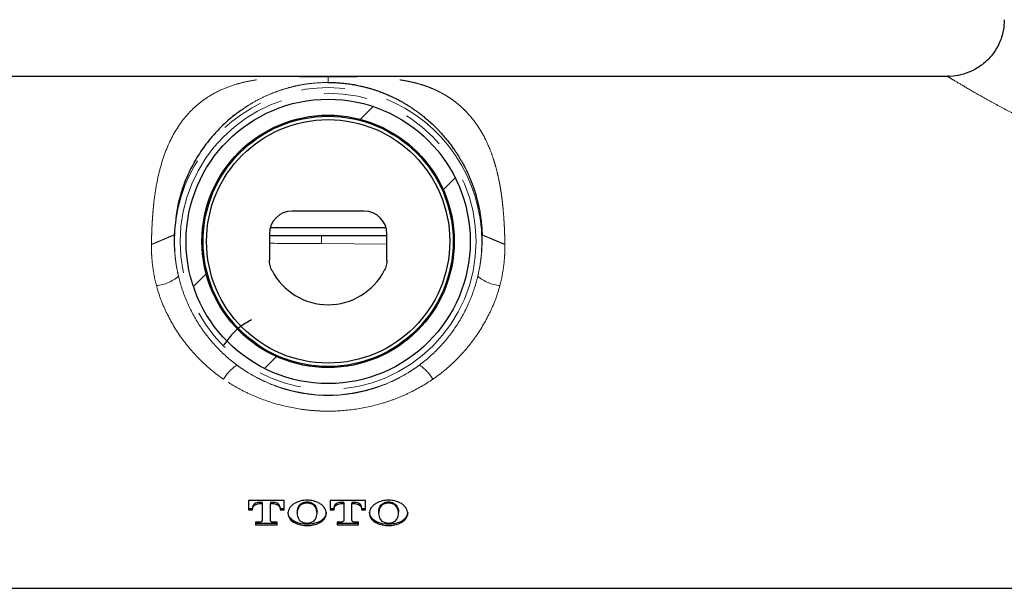
# Paper-space layout 'TBW01402TV1旧' of a CAD drawing. Units: millimetres. Extents: x -10 to 594, y 0 to 919.
# Drawn here: x 471 to 500, y 54 to 71 of the extents above; entities that cross this region are included whole.
import ezdxf

# ---------------------------------------------------------------- set-up
doc = ezdxf.new("R2010")
doc.units = ezdxf.units.MM
doc.linetypes.add('PHANTOM', pattern=[12.7, 6.35, -1.27, 1.27, -1.27, 1.27, -1.27])

psp = doc.layouts.new('TBW01402TV1旧')

# ---------------------------------------------------------------- hatches: boundary and pattern name
at = {"linetype": 'Continuous', "lineweight": 18}
h = psp.add_hatch(dxfattribs=at)
h.set_pattern_fill('ANSI31', style=0)
edge = h.paths.add_edge_path(flags=0)
edge.add_arc((480.228, 64.508), 4.167, 0, 360)
edge = h.paths.add_edge_path(flags=0)
edge.add_arc((480.228, 64.508), 3.7, 0, 360)

# ---------------------------------------------------------------- linework, layer by layer
at = {"color": 7, "linetype": 'Continuous', "lineweight": 25}
for p, q in [((498.405, 69.342), (462.052, 69.342)), ((481.284, 65.397), (479.173, 65.397)), ((478.506, 64.731), (478.506, 63.959)), ((480.031, 64.904), (478.529, 64.904)), ((481.928, 64.904), (480.031, 64.904)), ((481.95, 63.959), (481.95, 64.731)), ((480.031, 64.668), (478.506, 64.668)), ((481.95, 64.668), (480.031, 64.668)), ((478.935, 56.91), (477.895, 56.91)), ((477.895, 56.91), (477.895, 56.64)), ((478.935, 56.64), (478.935, 56.91)), ((481.325, 56.91), (480.285, 56.91)), ((480.285, 56.91), (480.285, 56.64)), ((481.325, 56.64), (481.325, 56.91)), ((478.012, 56.675), (477.895, 56.675)), ((477.895, 56.64), (478.012, 56.64)), ((478.012, 56.714), (478.012, 56.678)), ((478.012, 56.64), (478.012, 56.678)), ((478.297, 56.858), (478.208, 56.858)), ((478.208, 56.823), (478.297, 56.823)), ((478.297, 56.858), (478.297, 56.823)), ((478.297, 56.823), (478.297, 56.329)), ((478.622, 56.858), (478.533, 56.858)), ((478.533, 56.858), (478.533, 56.823)), ((478.533, 56.329), (478.533, 56.823)), ((478.533, 56.823), (478.622, 56.823)), ((478.818, 56.714), (478.818, 56.678)), ((478.818, 56.678), (478.818, 56.64)), ((478.935, 56.675), (478.818, 56.675)), ((478.818, 56.64), (478.935, 56.64)), ((480.402, 56.675), (480.285, 56.675)), ((480.285, 56.64), (480.402, 56.64)), ((480.402, 56.714), (480.402, 56.678)), ((480.402, 56.64), (480.402, 56.678)), ((480.687, 56.858), (480.598, 56.858)), ((480.598, 56.823), (480.687, 56.823)), ((480.687, 56.858), (480.687, 56.823)), ((480.687, 56.823), (480.687, 56.329)), ((481.012, 56.858), (480.923, 56.858)), ((480.923, 56.858), (480.923, 56.823)), ((480.923, 56.329), (480.923, 56.823)), ((480.923, 56.823), (481.012, 56.823)), ((481.208, 56.714), (481.208, 56.678)), ((481.208, 56.678), (481.208, 56.64)), ((481.325, 56.675), (481.208, 56.675)), ((481.208, 56.64), (481.325, 56.64)), ((479.318, 56.574), (479.318, 56.539)), ((479.902, 56.539), (479.902, 56.574)), ((481.708, 56.574), (481.708, 56.539)), ((482.292, 56.539), (482.292, 56.574)), ((478.223, 56.28), (478.098, 56.28)), ((478.098, 56.28), (478.098, 56.202)), ((478.732, 56.238), (478.098, 56.238)), ((478.098, 56.202), (478.732, 56.202)), ((478.732, 56.28), (478.607, 56.28)), ((478.732, 56.202), (478.732, 56.28)), ((480.613, 56.28), (480.488, 56.28)), ((480.488, 56.28), (480.488, 56.202)), ((481.122, 56.238), (480.488, 56.238)), ((480.488, 56.202), (481.122, 56.202)), ((481.122, 56.28), (480.997, 56.28)), ((481.122, 56.202), (481.122, 56.28)), ((448.562, 54.342), (511.895, 54.342))]:
    psp.add_line(p, q, dxfattribs=at)
at = {"color": 8, "linetype": 'PHANTOM', "lineweight": 18}
for p, q in [((480.031, 64.668), (481.95, 64.656)), ((478.208, 56.858), (478.208, 56.823)), ((478.622, 56.858), (478.622, 56.823)), ((479.365, 56.75), (479.365, 56.715)), ((479.855, 56.75), (479.855, 56.715)), ((480.598, 56.858), (480.598, 56.823)), ((481.012, 56.858), (481.012, 56.823)), ((481.755, 56.75), (481.755, 56.715)), ((482.245, 56.75), (482.245, 56.715)), ((479.259, 56.291), (479.259, 56.256)), ((479.962, 56.291), (479.962, 56.256)), ((481.649, 56.291), (481.649, 56.256)), ((482.352, 56.291), (482.352, 56.256))]:
    psp.add_line(p, q, dxfattribs=at)
at = {"color": 8, "linetype": 'PHANTOM', "lineweight": 18, "flags": 128}
psp.add_lwpolyline([(481.95, 64.43), (480.994, 64.436), (480.029, 64.442)], dxfattribs=at)
at = {"color": 8, "linetype": 'PHANTOM', "lineweight": 18}
psp.add_circle((480.228, 64.508), 4.339, dxfattribs=at)
at = {"color": 7, "linetype": 'Continuous', "lineweight": 25}
for radius in [4.167, 3.7, 3.667, 3.567]:
    psp.add_circle((480.228, 64.508), radius, dxfattribs=at)
at = {"color": 8, "linetype": 'PHANTOM', "lineweight": 18}
for centre, radius, start, end in [((480.228, 64.508), 4.506, 346.8805, 193.1195), ((502.443, 64.409), 22.413, 179.338, 179.9156), ((475.084, 64.375), 1.168, 275.2777, 310.3712), ((485.373, 64.375), 1.168, 229.6288, 264.7223), ((478.337, 59.736), 1.392, 124.3999, 148.1475), ((480.228, 64.508), 4.506, 233.5365, 306.4635), ((482.12, 59.736), 1.392, 31.8525, 55.6001)]:
    psp.add_arc(centre, radius, start, end, dxfattribs=at)
at = {"color": 7, "linetype": 'Continuous', "lineweight": 25}
psp.add_arc((480.228, 64.508), 1.856, 207.4851, 332.5149, dxfattribs=at)
for centre, major_axis in [((479.173, 64.73), (0.472, -0.472)), ((481.283, 64.73), (-0.472, -0.472))]:
    psp.add_ellipse(centre, major_axis=major_axis, ratio=0.998783, start_param=2.356803, end_param=3.926382, dxfattribs=at)
for points, knots in [([(500.058, 71.004), (500.053, 70.896), (500.043, 70.658), (499.921, 70.303), (499.713, 69.96), (499.43, 69.682), (499.11, 69.488), (498.791, 69.381), (498.556, 69.339), (498.43, 69.345), (498.405, 69.346)], [0, 0, 0, 0, 0.124331, 0.27399, 0.426648, 0.585228, 0.726663, 0.854875, 0.971595, 1, 1, 1, 1]), ([(480.229, 69.166), (480.255, 69.166), (480.307, 69.165), (480.387, 69.163), (480.465, 69.16), (480.567, 69.153), (480.669, 69.144), (480.799, 69.129), (480.892, 69.116), (480.999, 69.098), (481.083, 69.082), (481.167, 69.064), (481.251, 69.045), (481.339, 69.023), (481.419, 69.001), (481.483, 68.983), (481.545, 68.964), (481.606, 68.944), (481.667, 68.924), (481.734, 68.9), (481.802, 68.875), (481.865, 68.85), (481.918, 68.828), (481.979, 68.802), (482.039, 68.776), (482.09, 68.753), (482.14, 68.728), (482.2, 68.699), (482.26, 68.669), (482.31, 68.642), (482.36, 68.616), (482.408, 68.588), (482.456, 68.561), (482.508, 68.53), (482.567, 68.495), (482.628, 68.455), (482.697, 68.411), (482.764, 68.365), (482.829, 68.318), (482.883, 68.278), (482.937, 68.238), (482.989, 68.197), (483.038, 68.158), (483.082, 68.122), (483.123, 68.088), (483.176, 68.042), (483.257, 67.969), (483.337, 67.894), (483.4, 67.831), (483.442, 67.789), (483.503, 67.724), (483.576, 67.644), (483.641, 67.569), (483.692, 67.508), (483.752, 67.434), (483.825, 67.34), (483.891, 67.248), (483.94, 67.178), (484.011, 67.072), (484.079, 66.963), (484.142, 66.853), (484.183, 66.781), (484.228, 66.696), (484.278, 66.596), (484.32, 66.508), (484.355, 66.431), (484.405, 66.312), (484.453, 66.191), (484.497, 66.066), (484.525, 65.981), (484.561, 65.865), (484.593, 65.747), (484.619, 65.643), (484.64, 65.554), (484.668, 65.419), (484.696, 65.251), (484.716, 65.094), (484.727, 64.981), (484.733, 64.909), (484.737, 64.859), (484.739, 64.822), (484.74, 64.793), (484.741, 64.769), (484.742, 64.74), (484.743, 64.719), (484.743, 64.705), (484.744, 64.698)], [0, 0, 0, 0, 0.009672, 0.019345, 0.029197, 0.038553, 0.057223, 0.067356, 0.087529, 0.092551, 0.108925, 0.120232, 0.125864, 0.142673, 0.15604, 0.159368, 0.169321, 0.182519, 0.185805, 0.195633, 0.212146, 0.216255, 0.22445, 0.236684, 0.244803, 0.252894, 0.260957, 0.269483, 0.282218, 0.29067, 0.294886, 0.307492, 0.315861, 0.320035, 0.334659, 0.347205, 0.353456, 0.372131, 0.384513, 0.390687, 0.402996, 0.415255, 0.421368, 0.43209, 0.441314, 0.445918, 0.464277, 0.491657, 0.496203, 0.505284, 0.518875, 0.536943, 0.554955, 0.563943, 0.572921, 0.598527, 0.61769, 0.624071, 0.636829, 0.675069, 0.681161, 0.693348, 0.711642, 0.723851, 0.742188, 0.754436, 0.760569, 0.798089, 0.810763, 0.817117, 0.836247, 0.861943, 0.868407, 0.881132, 0.899974, 0.92538, 0.951182, 0.964244, 0.970819, 0.98023, 0.984447, 0.985854, 0.991504, 0.994335, 0.997168, 1, 1, 1, 1]), ([(477.705, 68.367), (477.654, 68.333), (477.481, 68.217), (477.236, 68.007), (476.912, 67.69), (476.603, 67.317), (476.315, 66.873), (476.042, 66.325), (475.794, 65.62), (475.741, 65.01), (475.713, 64.698)], [0, 0, 0, 0, 0.045052, 0.151208, 0.235662, 0.374574, 0.49943, 0.610386, 0.800912, 1, 1, 1, 1]), ([(478.582, 63.652), (478.557, 63.699), (478.538, 63.749), (478.513, 63.852), (478.506, 63.906), (478.506, 63.959)], [0, 0, 0, 0, 0.5, 0.5, 1, 1, 1, 1]), ([(481.95, 63.959), (481.95, 63.906), (481.944, 63.853), (481.919, 63.75), (481.9, 63.699), (481.875, 63.652)], [0, 0, 0, 0, 0.5, 0.5, 1, 1, 1, 1]), ([(477.984, 62.209), (477.864, 62.144), (477.615, 62.009), (477.352, 61.73), (477.215, 61.537), (477.162, 61.462)], [0, 0, 0, 0, 0.363641, 0.752069, 1, 1, 1, 1]), ([(479.962, 56.837), (479.911, 56.865), (479.854, 56.886), (479.736, 56.915), (479.672, 56.923), (479.548, 56.923), (479.485, 56.915), (479.366, 56.886), (479.309, 56.865), (479.259, 56.837)], [0, 0, 0, 0, 0.25, 0.25, 0.5, 0.5, 0.75, 0.75, 1, 1, 1, 1]), ([(482.352, 56.837), (482.301, 56.865), (482.244, 56.886), (482.126, 56.915), (482.062, 56.923), (481.938, 56.923), (481.875, 56.915), (481.756, 56.886), (481.699, 56.865), (481.649, 56.837)], [0, 0, 0, 0, 0.25, 0.25, 0.5, 0.5, 0.75, 0.75, 1, 1, 1, 1]), ([(478.208, 56.858), (478.156, 56.858), (478.106, 56.842), (478.033, 56.789), (478.012, 56.751), (478.012, 56.714)], [0, 0, 0, 0, 0.5, 0.5, 1, 1, 1, 1]), ([(478.012, 56.678), (478.012, 56.715), (478.033, 56.753), (478.106, 56.807), (478.157, 56.823), (478.208, 56.823)], [0, 0, 0, 0, 0.5, 0.5, 1, 1, 1, 1]), ([(478.818, 56.714), (478.818, 56.751), (478.797, 56.789), (478.725, 56.842), (478.674, 56.858), (478.622, 56.858)], [0, 0, 0, 0, 0.5, 0.5, 1, 1, 1, 1]), ([(478.622, 56.823), (478.673, 56.823), (478.725, 56.807), (478.797, 56.753), (478.818, 56.716), (478.818, 56.678)], [0, 0, 0, 0, 0.5, 0.5, 1, 1, 1, 1]), ([(479.259, 56.837), (479.226, 56.82), (479.197, 56.8), (479.145, 56.755), (479.122, 56.73), (479.086, 56.679), (479.072, 56.651), (479.053, 56.595), (479.048, 56.567), (479.048, 56.51), (479.053, 56.482), (479.072, 56.428), (479.086, 56.402), (479.14, 56.329), (479.194, 56.287), (479.259, 56.256)], [0, 0, 0, 0, 0.125, 0.125, 0.25, 0.25, 0.375, 0.375, 0.5, 0.5, 0.625, 0.625, 0.75, 0.75, 1, 1, 1, 1]), ([(479.365, 56.715), (479.35, 56.686), (479.338, 56.657), (479.322, 56.598), (479.318, 56.568), (479.318, 56.479), (479.334, 56.421), (479.365, 56.368)], [0, 0, 0, 0, 0.25, 0.25, 0.5, 0.5, 1, 1, 1, 1]), ([(479.322, 56.574), (479.326, 56.621), (479.329, 56.681), (479.359, 56.738), (479.365, 56.75)], [0, 0, 0, 0, 0.782881, 1, 1, 1, 1]), ([(479.365, 56.75), (479.385, 56.786), (479.419, 56.817), (479.505, 56.861), (479.558, 56.873), (479.662, 56.873), (479.715, 56.861), (479.78, 56.828), (479.799, 56.815), (479.832, 56.785), (479.845, 56.768), (479.855, 56.75)], [0, 0, 0, 0, 0.25, 0.25, 0.5, 0.5, 0.75, 0.75, 0.875, 0.875, 1, 1, 1, 1]), ([(479.855, 56.715), (479.836, 56.75), (479.801, 56.782), (479.715, 56.826), (479.662, 56.838), (479.558, 56.838), (479.505, 56.826), (479.418, 56.782), (479.385, 56.751), (479.365, 56.715)], [0, 0, 0, 0, 0.25, 0.25, 0.5, 0.5, 0.75, 0.75, 1, 1, 1, 1]), ([(479.855, 56.75), (479.881, 56.698), (479.911, 56.638), (479.899, 56.581), (479.898, 56.574)], [0, 0, 0, 0, 0.892323, 1, 1, 1, 1]), ([(479.855, 56.368), (479.886, 56.421), (479.902, 56.479), (479.902, 56.568), (479.898, 56.598), (479.882, 56.657), (479.87, 56.686), (479.855, 56.715)], [0, 0, 0, 0, 0.5, 0.5, 0.75, 0.75, 1, 1, 1, 1]), ([(479.962, 56.256), (479.994, 56.271), (480.024, 56.29), (480.075, 56.331), (480.098, 56.353), (480.153, 56.427), (480.172, 56.482), (480.172, 56.567), (480.167, 56.595), (480.148, 56.651), (480.134, 56.678), (480.098, 56.731), (480.076, 56.755), (480.024, 56.8), (479.994, 56.82), (479.962, 56.837)], [0, 0, 0, 0, 0.125, 0.125, 0.25, 0.25, 0.5, 0.5, 0.625, 0.625, 0.75, 0.75, 0.875, 0.875, 1, 1, 1, 1]), ([(480.598, 56.858), (480.546, 56.858), (480.496, 56.842), (480.423, 56.789), (480.402, 56.751), (480.402, 56.714)], [0, 0, 0, 0, 0.5, 0.5, 1, 1, 1, 1]), ([(480.402, 56.678), (480.402, 56.715), (480.423, 56.753), (480.496, 56.807), (480.547, 56.823), (480.598, 56.823)], [0, 0, 0, 0, 0.5, 0.5, 1, 1, 1, 1]), ([(481.208, 56.714), (481.208, 56.751), (481.187, 56.789), (481.115, 56.842), (481.064, 56.858), (481.012, 56.858)], [0, 0, 0, 0, 0.5, 0.5, 1, 1, 1, 1]), ([(481.012, 56.823), (481.063, 56.823), (481.115, 56.807), (481.187, 56.753), (481.208, 56.716), (481.208, 56.678)], [0, 0, 0, 0, 0.5, 0.5, 1, 1, 1, 1]), ([(481.649, 56.837), (481.616, 56.82), (481.587, 56.8), (481.535, 56.755), (481.512, 56.73), (481.476, 56.679), (481.462, 56.651), (481.443, 56.595), (481.438, 56.567), (481.438, 56.51), (481.443, 56.482), (481.462, 56.428), (481.476, 56.402), (481.53, 56.329), (481.584, 56.287), (481.649, 56.256)], [0, 0, 0, 0, 0.125, 0.125, 0.25, 0.25, 0.375, 0.375, 0.5, 0.5, 0.625, 0.625, 0.75, 0.75, 1, 1, 1, 1]), ([(481.755, 56.715), (481.74, 56.686), (481.728, 56.657), (481.712, 56.598), (481.708, 56.568), (481.708, 56.479), (481.724, 56.421), (481.755, 56.368)], [0, 0, 0, 0, 0.25, 0.25, 0.5, 0.5, 1, 1, 1, 1]), ([(481.712, 56.574), (481.716, 56.621), (481.719, 56.681), (481.749, 56.738), (481.755, 56.75)], [0, 0, 0, 0, 0.782881, 1, 1, 1, 1]), ([(481.755, 56.75), (481.775, 56.786), (481.809, 56.817), (481.895, 56.861), (481.948, 56.873), (482.052, 56.873), (482.105, 56.861), (482.17, 56.828), (482.189, 56.815), (482.222, 56.785), (482.235, 56.768), (482.245, 56.75)], [0, 0, 0, 0, 0.25, 0.25, 0.5, 0.5, 0.75, 0.75, 0.875, 0.875, 1, 1, 1, 1]), ([(482.245, 56.715), (482.226, 56.75), (482.191, 56.782), (482.105, 56.826), (482.052, 56.838), (481.948, 56.838), (481.895, 56.826), (481.808, 56.782), (481.775, 56.751), (481.755, 56.715)], [0, 0, 0, 0, 0.25, 0.25, 0.5, 0.5, 0.75, 0.75, 1, 1, 1, 1]), ([(482.245, 56.75), (482.271, 56.698), (482.301, 56.638), (482.289, 56.581), (482.288, 56.574)], [0, 0, 0, 0, 0.892323, 1, 1, 1, 1]), ([(482.245, 56.368), (482.276, 56.421), (482.292, 56.479), (482.292, 56.568), (482.288, 56.598), (482.272, 56.657), (482.26, 56.686), (482.245, 56.715)], [0, 0, 0, 0, 0.5, 0.5, 0.75, 0.75, 1, 1, 1, 1]), ([(482.352, 56.256), (482.384, 56.271), (482.414, 56.29), (482.465, 56.331), (482.488, 56.353), (482.543, 56.427), (482.562, 56.482), (482.562, 56.567), (482.557, 56.595), (482.538, 56.651), (482.524, 56.678), (482.488, 56.731), (482.466, 56.755), (482.414, 56.8), (482.384, 56.82), (482.352, 56.837)], [0, 0, 0, 0, 0.125, 0.125, 0.25, 0.25, 0.5, 0.5, 0.625, 0.625, 0.75, 0.75, 0.875, 0.875, 1, 1, 1, 1]), ([(478.297, 56.329), (478.297, 56.316), (478.289, 56.304), (478.262, 56.285), (478.243, 56.28), (478.223, 56.28)], [0, 0, 0, 0, 0.5, 0.5, 1, 1, 1, 1]), ([(478.607, 56.28), (478.587, 56.28), (478.568, 56.285), (478.541, 56.304), (478.533, 56.317), (478.533, 56.329)], [0, 0, 0, 0, 0.5, 0.5, 1, 1, 1, 1]), ([(479.259, 56.291), (479.216, 56.317), (479.131, 56.368), (479.059, 56.47), (479.055, 56.542), (479.053, 56.574)], [0, 0, 0, 0, 0.357069, 0.714148, 1, 1, 1, 1]), ([(479.365, 56.368), (479.385, 56.334), (479.419, 56.306), (479.505, 56.266), (479.557, 56.255), (479.663, 56.255), (479.715, 56.266), (479.801, 56.306), (479.836, 56.335), (479.855, 56.368)], [0, 0, 0, 0, 0.25, 0.25, 0.5, 0.5, 0.75, 0.75, 1, 1, 1, 1]), ([(480.167, 56.574), (480.169, 56.566), (480.177, 56.518), (480.136, 56.432), (480.059, 56.345), (479.988, 56.306), (479.962, 56.291)], [0, 0, 0, 0, 0.070847, 0.42688, 0.783084, 1, 1, 1, 1]), ([(480.687, 56.329), (480.687, 56.316), (480.679, 56.304), (480.652, 56.285), (480.633, 56.28), (480.613, 56.28)], [0, 0, 0, 0, 0.5, 0.5, 1, 1, 1, 1]), ([(480.997, 56.28), (480.977, 56.28), (480.958, 56.285), (480.931, 56.304), (480.923, 56.317), (480.923, 56.329)], [0, 0, 0, 0, 0.5, 0.5, 1, 1, 1, 1]), ([(481.649, 56.291), (481.606, 56.317), (481.521, 56.368), (481.449, 56.47), (481.445, 56.542), (481.443, 56.574)], [0, 0, 0, 0, 0.357069, 0.714148, 1, 1, 1, 1]), ([(481.755, 56.368), (481.775, 56.334), (481.809, 56.306), (481.895, 56.266), (481.947, 56.255), (482.053, 56.255), (482.105, 56.266), (482.191, 56.306), (482.226, 56.335), (482.245, 56.368)], [0, 0, 0, 0, 0.25, 0.25, 0.5, 0.5, 0.75, 0.75, 1, 1, 1, 1]), ([(482.557, 56.574), (482.559, 56.566), (482.567, 56.518), (482.526, 56.432), (482.449, 56.345), (482.378, 56.306), (482.352, 56.291)], [0, 0, 0, 0, 0.070847, 0.42688, 0.783084, 1, 1, 1, 1]), ([(479.962, 56.291), (479.91, 56.266), (479.855, 56.248), (479.735, 56.222), (479.673, 56.216), (479.485, 56.216), (479.361, 56.242), (479.259, 56.291)], [0, 0, 0, 0, 0.25, 0.25, 0.5, 0.5, 1, 1, 1, 1]), ([(479.259, 56.256), (479.36, 56.207), (479.484, 56.18), (479.674, 56.18), (479.735, 56.187), (479.855, 56.212), (479.911, 56.231), (479.962, 56.256)], [0, 0, 0, 0, 0.5, 0.5, 0.75, 0.75, 1, 1, 1, 1]), ([(482.352, 56.291), (482.3, 56.266), (482.245, 56.248), (482.125, 56.222), (482.063, 56.216), (481.875, 56.216), (481.751, 56.242), (481.649, 56.291)], [0, 0, 0, 0, 0.25, 0.25, 0.5, 0.5, 1, 1, 1, 1]), ([(481.649, 56.256), (481.75, 56.207), (481.874, 56.18), (482.064, 56.18), (482.125, 56.187), (482.245, 56.212), (482.301, 56.231), (482.352, 56.256)], [0, 0, 0, 0, 0.5, 0.5, 0.75, 0.75, 1, 1, 1, 1])]:
    psp.add_open_spline(points, degree=3, knots=knots, dxfattribs=at)
at = {"color": 8, "linetype": 'PHANTOM', "lineweight": 18}
for points, knots in [([(475.046, 64.417), (475.047, 64.467), (475.048, 64.565), (475.052, 64.71), (475.057, 64.852), (475.064, 64.991), (475.072, 65.127), (475.081, 65.259), (475.091, 65.389), (475.103, 65.516), (475.131, 65.782), (475.188, 66.172), (475.335, 66.832), (475.61, 67.566), (476.011, 68.151), (476.4, 68.527), (476.742, 68.775), (477.12, 68.974), (477.493, 69.108), (477.827, 69.191), (478.117, 69.242), (478.411, 69.278), (478.667, 69.298), (478.878, 69.31), (479.042, 69.317), (479.208, 69.323), (479.375, 69.327), (479.543, 69.33), (479.713, 69.332), (479.883, 69.333), (480.055, 69.334), (480.171, 69.334), (480.228, 69.334)], [0, 0, 0, 0, 0.014302, 0.028431, 0.042389, 0.056177, 0.069796, 0.083248, 0.096533, 0.109654, 0.12261, 0.18016, 0.236107, 0.351974, 0.468083, 0.526517, 0.58571, 0.652328, 0.712927, 0.751824, 0.788414, 0.822902, 0.855528, 0.87256, 0.88921, 0.905532, 0.921585, 0.937428, 0.953126, 0.968744, 0.984346, 1, 1, 1, 1]), ([(480.228, 69.166), (480.229, 69.168), (480.228, 69.173), (480.228, 69.18), (480.228, 69.183), (480.228, 69.194), (480.228, 69.201), (480.228, 69.222), (480.228, 69.236), (480.228, 69.264), (480.228, 69.278), (480.228, 69.299), (480.228, 69.306), (480.228, 69.32), (480.228, 69.328), (480.228, 69.334)], [0, 0, 0, 0, 0.0625, 0.0625, 0.125, 0.125, 0.25, 0.25, 0.5, 0.5, 0.75, 0.75, 0.875, 0.875, 1, 1, 1, 1]), ([(485.411, 64.417), (485.41, 64.454), (485.409, 64.529), (485.407, 64.638), (485.403, 64.775), (485.398, 64.895), (485.391, 65.02), (485.382, 65.182), (485.368, 65.366), (485.351, 65.548), (485.337, 65.673), (485.322, 65.795), (485.3, 65.955), (485.274, 66.11), (485.246, 66.261), (485.215, 66.409), (485.173, 66.588), (485.126, 66.76), (485.064, 66.96), (484.95, 67.279), (484.798, 67.597), (484.575, 67.959), (484.394, 68.19), (484.193, 68.394), (484.053, 68.52), (483.915, 68.628), (483.794, 68.712), (483.674, 68.789), (483.572, 68.847), (483.476, 68.897), (483.37, 68.949), (483.243, 69.005), (483.111, 69.053), (482.997, 69.092), (482.862, 69.133), (482.724, 69.167), (482.572, 69.2), (482.412, 69.23), (482.246, 69.253), (482.125, 69.267), (482.028, 69.278), (481.89, 69.29), (481.724, 69.302), (481.554, 69.312), (481.386, 69.319), (481.2, 69.324), (481.001, 69.329), (480.817, 69.331), (480.663, 69.333), (480.524, 69.334), (480.376, 69.334), (480.277, 69.334), (480.228, 69.334)], [0, 0, 0, 0, 0.010693, 0.021579, 0.031961, 0.050752, 0.056959, 0.069295, 0.099699, 0.112902, 0.126006, 0.139018, 0.151946, 0.177571, 0.190285, 0.202942, 0.228095, 0.253096, 0.265555, 0.302829, 0.376693, 0.401506, 0.474514, 0.499331, 0.52445, 0.556332, 0.575746, 0.588817, 0.618712, 0.627142, 0.635624, 0.670093, 0.686474, 0.694751, 0.719949, 0.744077, 0.75113, 0.7798, 0.805414, 0.810951, 0.822093, 0.838955, 0.857347, 0.875828, 0.892055, 0.908201, 0.930645, 0.948872, 0.959578, 0.973312, 0.986783, 1, 1, 1, 1]), ([(498.405, 69.336), (498.402, 69.338), (498.389, 69.345), (498.475, 69.293), (498.699, 69.158), (499.101, 68.92), (499.629, 68.62), (500.294, 68.262), (501.102, 67.864), (501.995, 67.485), (502.909, 67.175), (503.765, 66.967), (504.603, 66.853), (505.396, 66.829), (506.188, 66.889), (507.04, 67.04), (507.942, 67.296), (508.85, 67.642), (509.688, 68.023), (510.386, 68.38), (510.961, 68.694), (511.388, 68.939), (511.704, 69.126), (511.835, 69.204), (511.895, 69.241)], [0, 0, 0, 0, 0.009896, 0.045536, 0.092139, 0.140717, 0.189518, 0.239509, 0.298222, 0.358207, 0.407863, 0.458424, 0.499661, 0.541686, 0.582786, 0.624659, 0.679242, 0.73501, 0.788894, 0.843761, 0.886896, 0.930825, 0.968012, 1, 1, 1, 1]), ([(480.228, 69.166), (480.044, 69.159), (479.763, 69.149), (479.401, 69.09), (479.122, 69.027), (478.837, 68.943), (478.542, 68.834), (478.219, 68.685), (477.936, 68.531), (477.765, 68.41), (477.705, 68.367)], [0, 0, 0, 0, 0.184254, 0.279705, 0.378395, 0.486844, 0.60611, 0.736701, 0.908515, 1, 1, 1, 1]), ([(475.046, 64.417), (475.061, 64.424), (475.092, 64.437), (475.135, 64.454), (475.166, 64.468), (475.199, 64.481), (475.231, 64.495), (475.264, 64.509), (475.288, 64.519), (475.324, 64.534), (475.359, 64.549), (475.397, 64.565), (475.433, 64.58), (475.472, 64.596), (475.51, 64.613), (475.566, 64.636), (475.613, 64.656), (475.65, 64.671), (475.668, 64.679), (475.682, 64.685), (475.692, 64.689), (475.702, 64.693), (475.708, 64.696), (475.712, 64.698), (475.713, 64.698), (475.713, 64.698)], [0, 0, 0, 0, 0.048011, 0.095447, 0.133333, 0.146029, 0.196377, 0.234567, 0.247216, 0.27267, 0.349228, 0.361988, 0.400358, 0.474804, 0.499628, 0.549493, 0.700286, 0.725785, 0.777115, 0.82833, 0.853859, 0.879547, 0.952279, 0.976081, 1, 1, 1, 1]), ([(475.713, 64.698), (475.711, 64.6), (475.711, 64.501), (475.718, 64.299), (475.726, 64.197), (475.757, 63.892), (475.792, 63.688), (475.84, 63.486)], [0, 0, 0, 0, 0.25, 0.25, 0.5, 0.5, 1, 1, 1, 1]), ([(484.744, 64.698), (484.746, 64.6), (484.746, 64.501), (484.738, 64.299), (484.731, 64.197), (484.7, 63.892), (484.665, 63.688), (484.616, 63.486)], [0, 0, 0, 0, 0.25, 0.25, 0.5, 0.5, 1, 1, 1, 1]), ([(484.744, 64.698), (484.745, 64.698), (484.746, 64.697), (484.753, 64.694), (484.762, 64.69), (484.774, 64.685), (484.789, 64.679), (484.806, 64.671), (484.826, 64.663), (484.848, 64.654), (484.873, 64.643), (484.899, 64.632), (484.928, 64.621), (484.966, 64.605), (485.016, 64.583), (485.081, 64.556), (485.155, 64.525), (485.235, 64.491), (485.322, 64.455), (485.381, 64.43), (485.411, 64.417)], [0, 0, 0, 0, 0.046053, 0.091184, 0.135462, 0.178956, 0.221738, 0.263877, 0.305445, 0.346516, 0.387164, 0.427464, 0.467494, 0.507332, 0.578059, 0.652838, 0.732055, 0.81608, 0.905274, 1, 1, 1, 1]), ([(475.192, 63.213), (475.14, 63.412), (475.102, 63.612), (475.065, 63.915), (475.057, 64.017), (475.046, 64.219), (475.044, 64.318), (475.046, 64.417)], [0, 0, 0, 0, 0.5, 0.5, 0.75, 0.75, 1, 1, 1, 1]), ([(480.029, 64.442), (479.918, 64.443), (479.411, 64.446), (478.903, 64.449), (478.506, 64.452)], [0, 0, 0, 0, 0.21875, 1, 1, 1, 1]), ([(485.265, 63.213), (485.317, 63.412), (485.355, 63.612), (485.392, 63.915), (485.4, 64.017), (485.411, 64.219), (485.413, 64.318), (485.411, 64.417)], [0, 0, 0, 0, 0.5, 0.5, 0.75, 0.75, 1, 1, 1, 1]), ([(475.84, 63.486), (475.871, 63.356), (475.907, 63.227), (475.991, 62.975), (476.039, 62.852), (476.196, 62.489), (476.321, 62.256), (476.54, 61.923), (476.618, 61.815), (476.782, 61.607), (476.868, 61.507), (477.139, 61.219), (477.336, 61.044), (477.551, 60.885)], [0, 0, 0, 0, 0.125, 0.125, 0.25, 0.25, 0.5, 0.5, 0.625, 0.625, 0.75, 0.75, 1, 1, 1, 1]), ([(484.616, 63.486), (484.586, 63.356), (484.549, 63.227), (484.466, 62.975), (484.418, 62.852), (484.261, 62.489), (484.136, 62.256), (483.917, 61.923), (483.839, 61.815), (483.675, 61.607), (483.589, 61.507), (483.318, 61.219), (483.121, 61.044), (482.906, 60.885)], [0, 0, 0, 0, 0.125, 0.125, 0.25, 0.25, 0.5, 0.5, 0.625, 0.625, 0.75, 0.75, 1, 1, 1, 1]), ([(477.155, 60.471), (476.917, 60.634), (476.696, 60.816), (476.391, 61.116), (476.294, 61.221), (476.107, 61.439), (476.018, 61.554), (475.765, 61.906), (475.618, 62.152), (475.431, 62.537), (475.374, 62.668), (475.272, 62.937), (475.228, 63.074), (475.192, 63.213)], [0, 0, 0, 0, 0.25, 0.25, 0.375, 0.375, 0.5, 0.5, 0.75, 0.75, 0.875, 0.875, 1, 1, 1, 1]), ([(483.302, 60.471), (483.54, 60.634), (483.76, 60.816), (484.066, 61.116), (484.163, 61.221), (484.35, 61.439), (484.439, 61.554), (484.692, 61.906), (484.839, 62.152), (485.026, 62.537), (485.083, 62.668), (485.185, 62.937), (485.229, 63.074), (485.265, 63.213)], [0, 0, 0, 0, 0.25, 0.25, 0.375, 0.375, 0.5, 0.5, 0.75, 0.75, 0.875, 0.875, 1, 1, 1, 1]), ([(477.551, 60.885), (477.646, 60.814), (477.744, 60.747), (477.946, 60.619), (478.05, 60.559), (478.367, 60.394), (478.585, 60.301), (478.924, 60.187), (479.038, 60.154), (479.272, 60.096), (479.39, 60.072), (479.746, 60.013), (479.986, 59.994), (480.47, 59.994), (480.712, 60.014), (481.069, 60.072), (481.188, 60.097), (481.42, 60.154), (481.535, 60.188), (481.872, 60.301), (482.09, 60.394), (482.407, 60.559), (482.511, 60.619), (482.713, 60.747), (482.811, 60.814), (482.906, 60.885)], [0, 0, 0, 0, 0.0625, 0.0625, 0.125, 0.125, 0.25, 0.25, 0.3125, 0.3125, 0.375, 0.375, 0.5, 0.5, 0.625, 0.625, 0.6875, 0.6875, 0.75, 0.75, 0.875, 0.875, 0.9375, 0.9375, 1, 1, 1, 1]), ([(483.302, 60.471), (483.08, 60.319), (482.846, 60.184), (482.479, 60.009), (482.354, 59.954), (482.101, 59.856), (481.973, 59.812), (481.586, 59.694), (481.323, 59.635), (480.786, 59.554), (480.512, 59.533), (480.101, 59.533), (479.963, 59.537), (479.69, 59.557), (479.555, 59.572), (479.149, 59.632), (478.879, 59.692), (478.36, 59.85), (478.107, 59.947), (477.739, 60.123), (477.618, 60.186), (477.381, 60.322), (477.266, 60.394), (477.155, 60.471)], [0, 0, 0, 0, 0.125, 0.125, 0.1875, 0.1875, 0.25, 0.25, 0.375, 0.375, 0.5, 0.5, 0.5625, 0.5625, 0.625, 0.625, 0.75, 0.75, 0.875, 0.875, 0.9375, 0.9375, 1, 1, 1, 1])]:
    psp.add_open_spline(points, degree=3, knots=knots, dxfattribs=at)

doc.saveas('drawing.dxf')
